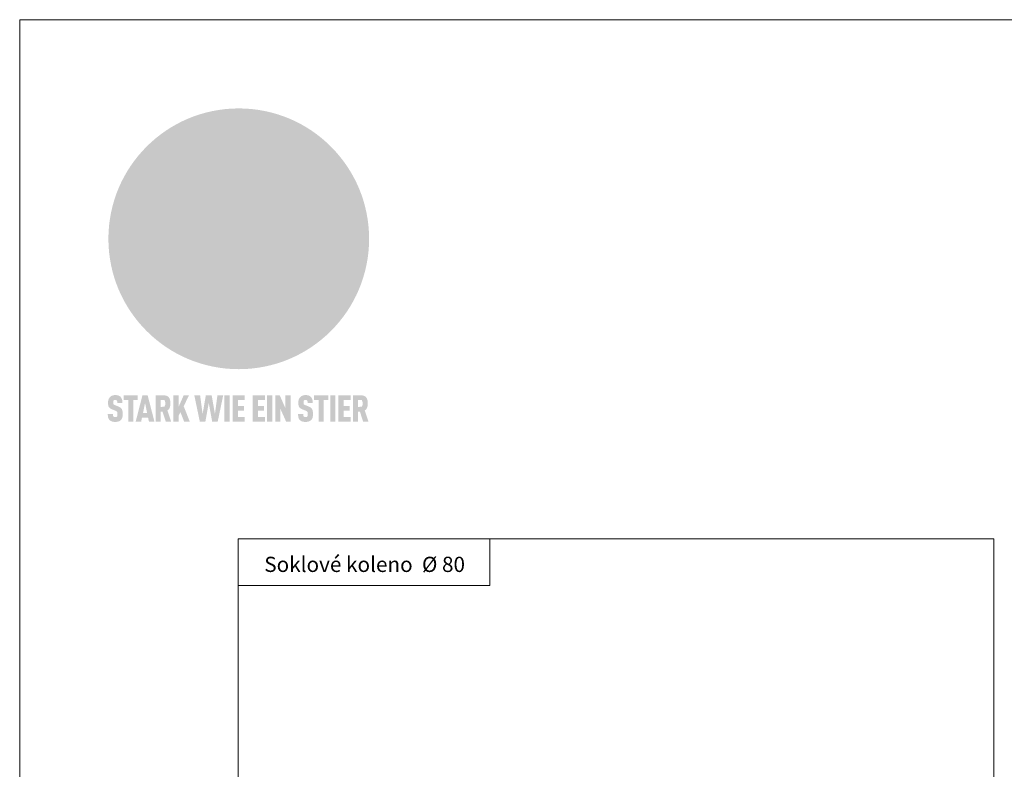
# Model space of a CAD drawing. Units: millimetres. Extents: x 8967 to 29948, y 6182 to 7741.
# Drawn here: x 19155 to 19543, y 6666 to 6962 of the extents above; entities that cross this region are included whole.
import ezdxf

# ---------------------------------------------------------------- set-up
doc = ezdxf.new("R2010")
doc.units = ezdxf.units.MM
for name, color, linetype, lineweight, true_color in [('01_PREFA-Dachprodukt', 7, 'Continuous', 25, 0xe1000f), ('08_Bemassung', 7, 'Continuous', 5, 0x505f69), ('10_Blattrahmen', 7, 'Continuous', 20, 0x000000), ('20_PREFA_Logo_weiss', 7, 'Continuous', 0, 0xfefefe), ('99_Text_3_DE', 7, 'Continuous', 5, 0x505f69)]:
    doc.layers.add(name, color=color, linetype=linetype, lineweight=lineweight, true_color=true_color)
doc.styles.get("Standard").update_dxf_attribs({"font": 'arial.ttf'})

# ---------------------------------------------------------------- blocks, each defined once
blk = doc.blocks.new('A$C8d5866de')
h = blk.add_hatch(color=256)
h.dxf.hatch_style = 1
h.paths.add_polyline_path([(25.88, -1.79), (30.43, 2.83), (29.86, 3.85), (28.97, 5.42), (30.61, 5.51), (31.96, 5.49), (33.06, 5.39), (33.94, 5.21), (34.61, 4.98), (35.11, 4.71), (35.46, 4.42), (35.69, 4.13), (35.9, 3.67), (35.98, 3.2), (35.97, 2.74), (35.88, 2.32), (35.64, 1.65), (35.51, 1.39), (36.65, 2.5), (37.57, 3.44), (38.25, 4.27), (38.73, 4.92), (39.28, 5.79), (39.5, 6.31), (39.65, 6.89), (39.69, 7.52), (39.6, 8.21), (39.47, 8.6), (39.26, 8.97), (38.98, 9.31), (38.65, 9.63), (37.83, 10.18), (36.87, 10.64), (35.83, 11), (34.77, 11.29), (32.84, 11.67), (31.68, 11.8), (30.43, 11.88), (27.94, 11.93), (25.2, 11.86), (17.95, 24.26), (10.7, 36.66), (8.97, 36.63), (6.95, 36.49), (4.31, 36.16), (1.14, 35.59), (-0.61, 35.19), (-2.45, 34.69), (-4.36, 34.11), (-6.35, 33.41), (-8.39, 32.6), (-10.46, 31.66), (-11.95, 30.89), (-13.43, 30), (-14.88, 29.02), (-16.32, 27.96), (-17.72, 26.84), (-19.08, 25.66), (-21.68, 23.2), (-22.14, 22.78), (-22.7, 22.36), (-23.36, 21.94), (-24.12, 21.55), (-24.97, 21.2), (-25.93, 20.9), (-26.99, 20.66), (-28.15, 20.51), (-29.98, 20.27), (-31.01, 20.05), (-32.1, 19.74), (-33.19, 19.33), (-34.26, 18.78), (-35.28, 18.09), (-36.22, 17.24), (-36.66, 16.71), (-37.03, 16.13), (-37.33, 15.51), (-37.55, 14.89), (-37.7, 14.29), (-37.78, 13.71), (-37.79, 13.18), (-37.72, 12.72), (-38.08, 11.63), (-38.22, 10.64), (-38.19, 10.19), (-38.11, 9.8), (-37.98, 9.46), (-37.78, 9.18), (-37.03, 8.53), (-36.05, 7.94), (-34.78, 7.39), (-33.14, 6.84), (-33.5, 11.52), (-34.4, 12.11), (-35.06, 12.75), (-35.31, 13.13), (-35.46, 13.54), (-35.48, 13.86), (-35.41, 14.23), (-35.27, 14.62), (-35.05, 15.03), (-34.77, 15.43), (-34.42, 15.82), (-34.02, 16.17), (-33.56, 16.47), (-32.89, 16.79), (-32.13, 17.06), (-30.54, 17.45), (-28.73, 17.72), (-30.86, 5.72), (-33, -6.29), (-29.59, -5.64), (-26.61, -6.5), (-22.92, -0.91), (-15.97, -5.92), (-15.49, -19.29), (-11.91, -18.61), (-8.49, -19.48), (-3.25, -8.34), (0.23, -8.34), (4.44, -12.51), (15.04, -12.51), (16.8, -10.76), (21.99, -15.14), (27.17, -19.52), (30.62, -18.8), (35.07, -19.41)])
h.paths.add_polyline_path([(3.16, 5.42), (2.9, 5.18), (2.55, 5.05), (2.08, 5.01), (0.96, 5.1), (-0.85, 5.43), (-3.75, 5.67), (-5.66, 5.69), (-6.49, 5.61), (-7.16, 5.46), (-8.07, 5.08), (-8.8, 4.62), (-9.07, 4.35), (-9.29, 4.04), (-9.42, 3.7), (-9.47, 3.33), (-9.41, 2.6), (-9.26, 2.07), (-9.02, 1.62), (-10.37, 3.02), (-11.42, 4.18), (-12.15, 5.15), (-12.49, 5.78), (-12.81, 6.53), (-13.02, 7.28), (-13.05, 7.62), (-13.02, 7.92), (-12.83, 8.55), (-12.64, 8.93), (-12.35, 9.33), (-11.94, 9.74), (-11.37, 10.16), (-10.61, 10.57), (-9.64, 10.97), (-8.51, 11.31), (-7.32, 11.56), (-4.99, 11.87), (-3.05, 11.99), (-1.93, 12), (0.67, 11.9), (2.19, 11.76), (2.74, 11.68), (3.04, 11.57), (3.19, 11.39), (3.33, 11.09), (3.55, 10.23), (3.7, 9.24), (3.77, 8.37), (3.75, 7.52), (3.63, 6.59), (3.52, 6.14), (3.36, 5.75)], flags=16)
h = blk.add_hatch(color=256)
h.dxf.hatch_style = 1
h.paths.add_polyline_path([(-43.86, -62.92), (-43.89, -62.89), (-43.93, -62.86), (-43.97, -62.83), (-44.01, -62.8), (-44.05, -62.77), (-44.09, -62.74), (-44.13, -62.71), (-44.17, -62.68), (-44.21, -62.66), (-44.26, -62.63), (-44.3, -62.6), (-44.35, -62.58), (-44.45, -62.53), (-44.55, -62.48), (-44.66, -62.43), (-46.1, -61.86), (-46.19, -61.82), (-46.28, -61.78), (-46.35, -61.74), (-46.41, -61.7), (-46.46, -61.66), (-46.52, -61.61), (-46.56, -61.56), (-46.6, -61.51), (-46.63, -61.45), (-46.65, -61.39), (-46.67, -61.34), (-46.68, -61.28), (-46.69, -61.22), (-46.71, -61.15), (-46.71, -61.05), (-46.72, -60.95), (-46.71, -60.75), (-46.71, -60.67), (-46.7, -60.57), (-46.69, -60.5), (-46.67, -60.44), (-46.66, -60.38), (-46.63, -60.32), (-46.61, -60.27), (-46.58, -60.22), (-46.52, -60.14), (-46.48, -60.09), (-46.43, -60.05), (-46.39, -60.02), (-46.33, -59.99), (-46.28, -59.97), (-46.22, -59.95), (-46.15, -59.93), (-46.09, -59.92), (-45.98, -59.91), (-45.9, -59.91), (-45.83, -59.91), (-45.76, -59.93), (-45.69, -59.94), (-45.63, -59.96), (-45.57, -59.99), (-45.51, -60.03), (-45.45, -60.07), (-45.4, -60.12), (-45.36, -60.18), (-45.32, -60.24), (-45.29, -60.31), (-45.26, -60.39), (-45.24, -60.46), (-45.23, -60.53), (-45.22, -60.6), (-45.21, -60.66), (-45.21, -60.76), (-45.2, -60.91), (-45.2, -61.03), (-43.28, -61.03), (-43.28, -60.85), (-43.28, -60.67), (-43.3, -60.5), (-43.31, -60.41), (-43.32, -60.33), (-43.33, -60.25), (-43.34, -60.17), (-43.36, -60.09), (-43.37, -60.01), (-43.39, -59.93), (-43.41, -59.86), (-43.43, -59.79), (-43.45, -59.71), (-43.47, -59.64), (-43.5, -59.57), (-43.52, -59.5), (-43.55, -59.44), (-43.58, -59.37), (-43.61, -59.31), (-43.65, -59.25), (-43.68, -59.19), (-43.72, -59.13), (-43.76, -59.07), (-43.8, -59.01), (-43.84, -58.96), (-43.88, -58.91), (-43.93, -58.86), (-43.97, -58.81), (-44.02, -58.76), (-44.06, -58.72), (-44.1, -58.68), (-44.14, -58.65), (-44.19, -58.61), (-44.23, -58.58), (-44.28, -58.55), (-44.32, -58.52), (-44.37, -58.49), (-44.42, -58.46), (-44.47, -58.43), (-44.53, -58.41), (-44.58, -58.38), (-44.64, -58.36), (-44.69, -58.34), (-44.75, -58.32), (-44.81, -58.3), (-44.87, -58.28), (-44.94, -58.26), (-45, -58.24), (-45.07, -58.23), (-45.13, -58.21), (-45.2, -58.2), (-45.27, -58.19), (-45.34, -58.18), (-45.41, -58.17), (-45.49, -58.16), (-45.64, -58.15), (-45.8, -58.14), (-45.96, -58.13), (-46.1, -58.14), (-46.17, -58.14), (-46.24, -58.15), (-46.3, -58.15), (-46.37, -58.16), (-46.44, -58.17), (-46.5, -58.18), (-46.56, -58.19), (-46.63, -58.2), (-46.69, -58.21), (-46.75, -58.23), (-46.81, -58.24), (-46.87, -58.26), (-46.92, -58.28), (-46.98, -58.3), (-47.04, -58.32), (-47.09, -58.34), (-47.15, -58.36), (-47.2, -58.38), (-47.25, -58.41), (-47.31, -58.43), (-47.36, -58.46), (-47.41, -58.49), (-47.46, -58.52), (-47.5, -58.55), (-47.55, -58.58), (-47.6, -58.61), (-47.64, -58.65), (-47.69, -58.68), (-47.73, -58.72), (-47.77, -58.76), (-47.83, -58.81), (-47.88, -58.86), (-47.93, -58.91), (-47.98, -58.96), (-48.02, -59.02), (-48.07, -59.07), (-48.11, -59.13), (-48.15, -59.19), (-48.19, -59.25), (-48.23, -59.31), (-48.27, -59.37), (-48.3, -59.43), (-48.34, -59.5), (-48.37, -59.56), (-48.4, -59.63), (-48.43, -59.7), (-48.45, -59.77), (-48.48, -59.84), (-48.5, -59.91), (-48.52, -59.99), (-48.54, -60.06), (-48.56, -60.13), (-48.57, -60.21), (-48.59, -60.29), (-48.6, -60.36), (-48.61, -60.44), (-48.62, -60.52), (-48.63, -60.6), (-48.63, -60.69), (-48.64, -60.77), (-48.64, -60.85), (-48.64, -61.07), (-48.64, -61.21), (-48.63, -61.33), (-48.62, -61.46), (-48.61, -61.58), (-48.6, -61.69), (-48.58, -61.8), (-48.56, -61.9), (-48.54, -62), (-48.53, -62.05), (-48.52, -62.1), (-48.5, -62.15), (-48.49, -62.19), (-48.47, -62.24), (-48.46, -62.28), (-48.44, -62.32), (-48.43, -62.36), (-48.41, -62.4), (-48.39, -62.44), (-48.37, -62.48), (-48.36, -62.51), (-48.34, -62.55), (-48.32, -62.58), (-48.29, -62.61), (-48.27, -62.65), (-48.25, -62.68), (-48.23, -62.71), (-48.2, -62.74), (-48.18, -62.77), (-48.15, -62.8), (-48.13, -62.83), (-48.1, -62.86), (-48.07, -62.89), (-48.04, -62.92), (-48.01, -62.94), (-47.98, -62.97), (-47.95, -63), (-47.92, -63.02), (-47.89, -63.05), (-47.85, -63.07), (-47.82, -63.1), (-47.78, -63.12), (-47.75, -63.15), (-47.71, -63.17), (-47.67, -63.19), (-47.64, -63.21), (-47.6, -63.23), (-47.56, -63.26), (-47.52, -63.28), (-47.43, -63.32), (-47.35, -63.35), (-46, -63.9), (-45.88, -63.95), (-45.82, -63.97), (-45.76, -64), (-45.68, -64.04), (-45.59, -64.08), (-45.54, -64.12), (-45.47, -64.16), (-45.42, -64.21), (-45.37, -64.25), (-45.32, -64.3), (-45.28, -64.35), (-45.25, -64.4), (-45.23, -64.46), (-45.2, -64.53), (-45.18, -64.6), (-45.16, -64.69), (-45.14, -64.77), (-45.14, -64.84), (-45.13, -64.9), (-45.12, -64.97), (-45.12, -65.05), (-45.12, -65.12), (-45.12, -65.2), (-45.12, -65.4), (-45.12, -65.49), (-45.13, -65.55), (-45.14, -65.61), (-45.15, -65.68), (-45.16, -65.76), (-45.18, -65.83), (-45.2, -65.9), (-45.23, -65.97), (-45.26, -66.03), (-45.3, -66.08), (-45.32, -66.11), (-45.34, -66.13), (-45.38, -66.17), (-45.42, -66.21), (-45.47, -66.24), (-45.53, -66.27), (-45.59, -66.3), (-45.65, -66.32), (-45.72, -66.33), (-45.8, -66.34), (-45.88, -66.35), (-45.97, -66.35), (-46.05, -66.35), (-46.12, -66.34), (-46.2, -66.33), (-46.27, -66.31), (-46.33, -66.29), (-46.39, -66.26), (-46.45, -66.23), (-46.51, -66.19), (-46.56, -66.15), (-46.6, -66.11), (-46.63, -66.06), (-46.67, -66.01), (-46.7, -65.95), (-46.73, -65.88), (-46.75, -65.8), (-46.76, -65.75), (-46.77, -65.69), (-46.78, -65.63), (-46.78, -65.57), (-46.79, -65.51), (-46.79, -65.44), (-46.8, -65.37), (-46.8, -65.3), (-46.8, -65.23), (-48.72, -65.23), (-48.72, -65.41), (-48.72, -65.59), (-48.71, -65.76), (-48.69, -65.92), (-48.67, -66.08), (-48.66, -66.16), (-48.65, -66.23), (-48.63, -66.3), (-48.62, -66.37), (-48.6, -66.44), (-48.58, -66.51), (-48.56, -66.58), (-48.54, -66.64), (-48.52, -66.7), (-48.5, -66.77), (-48.47, -66.83), (-48.44, -66.89), (-48.41, -66.94), (-48.38, -67), (-48.35, -67.06), (-48.32, -67.11), (-48.28, -67.16), (-48.25, -67.21), (-48.21, -67.26), (-48.17, -67.31), (-48.13, -67.36), (-48.08, -67.41), (-48.04, -67.45), (-48, -67.49), (-47.96, -67.53), (-47.91, -67.56), (-47.86, -67.6), (-47.81, -67.64), (-47.76, -67.67), (-47.71, -67.7), (-47.65, -67.74), (-47.6, -67.77), (-47.54, -67.8), (-47.48, -67.83), (-47.42, -67.86), (-47.36, -67.88), (-47.29, -67.91), (-47.23, -67.93), (-47.16, -67.96), (-47.09, -67.98), (-47.02, -68), (-46.95, -68.02), (-46.88, -68.03), (-46.8, -68.05), (-46.73, -68.06), (-46.65, -68.08), (-46.57, -68.09), (-46.48, -68.1), (-46.4, -68.11), (-46.32, -68.11), (-46.23, -68.12), (-46.14, -68.12), (-45.96, -68.13), (-45.78, -68.12), (-45.69, -68.12), (-45.6, -68.11), (-45.52, -68.1), (-45.44, -68.09), (-45.35, -68.08), (-45.27, -68.07), (-45.2, -68.06), (-45.12, -68.04), (-45.04, -68.03), (-44.97, -68.01), (-44.89, -67.99), (-44.82, -67.97), (-44.75, -67.94), (-44.68, -67.92), (-44.62, -67.89), (-44.55, -67.87), (-44.49, -67.84), (-44.43, -67.81), (-44.37, -67.78), (-44.31, -67.75), (-44.25, -67.72), (-44.2, -67.69), (-44.14, -67.65), (-44.09, -67.62), (-44.04, -67.58), (-43.99, -67.55), (-43.95, -67.51), (-43.9, -67.47), (-43.86, -67.43), (-43.82, -67.39), (-43.77, -67.34), (-43.73, -67.3), (-43.69, -67.25), (-43.65, -67.2), (-43.63, -67.17), (-43.61, -67.14), (-43.59, -67.12), (-43.57, -67.09), (-43.54, -67.04), (-43.51, -66.98), (-43.48, -66.92), (-43.45, -66.86), (-43.42, -66.8), (-43.4, -66.74), (-43.38, -66.68), (-43.35, -66.62), (-43.33, -66.55), (-43.32, -66.49), (-43.3, -66.42), (-43.29, -66.35), (-43.27, -66.28), (-43.26, -66.21), (-43.24, -66.06), (-43.22, -65.9), (-43.21, -65.74), (-43.2, -65.57), (-43.19, -65.4), (-43.19, -65.21), (-43.19, -65.06), (-43.2, -64.9), (-43.2, -64.75), (-43.21, -64.61), (-43.22, -64.48), (-43.23, -64.34), (-43.25, -64.22), (-43.27, -64.1), (-43.29, -63.98), (-43.3, -63.93), (-43.31, -63.87), (-43.33, -63.82), (-43.34, -63.77), (-43.36, -63.72), (-43.37, -63.67), (-43.39, -63.62), (-43.41, -63.58), (-43.42, -63.53), (-43.44, -63.49), (-43.46, -63.45), (-43.48, -63.41), (-43.5, -63.37), (-43.52, -63.33), (-43.54, -63.29), (-43.57, -63.26), (-43.59, -63.22), (-43.62, -63.18), (-43.64, -63.15), (-43.67, -63.11), (-43.7, -63.08), (-43.73, -63.05), (-43.76, -63.01), (-43.79, -62.98), (-43.82, -62.95)])
h = blk.add_hatch(color=256)
h.dxf.hatch_style = 1
h.paths.add_polyline_path([(-39.22, -59.98), (-37.56, -59.98), (-37.56, -58.2), (-42.8, -58.2), (-42.8, -59.98), (-41.14, -59.98), (-41.14, -68.06), (-39.22, -68.06)])
h = blk.add_hatch(color=256)
h.dxf.hatch_style = 1
h.paths.add_polyline_path([(-38.36, -68.06), (-36.32, -68.06), (-36, -66.54), (-33.73, -66.54), (-33.41, -68.06), (-31.36, -68.06), (-33.9, -58.2), (-35.83, -58.2)])
h.paths.add_polyline_path([(-35.62, -64.76), (-34.86, -61.1), (-34.1, -64.76)], flags=16)
h = blk.add_hatch(color=256)
h.dxf.hatch_style = 1
h.paths.add_polyline_path([(-30.96, -68.06), (-29.03, -68.06), (-29.03, -64.26), (-28.37, -64.26), (-27.14, -68.06), (-25.13, -68.06), (-26.54, -63.83), (-26.46, -63.77), (-26.42, -63.74), (-26.38, -63.71), (-26.34, -63.68), (-26.3, -63.65), (-26.27, -63.62), (-26.23, -63.59), (-26.19, -63.56), (-26.16, -63.52), (-26.13, -63.49), (-26.1, -63.46), (-26.06, -63.42), (-26.03, -63.39), (-26, -63.36), (-25.98, -63.32), (-25.95, -63.29), (-25.92, -63.25), (-25.9, -63.21), (-25.87, -63.18), (-25.85, -63.14), (-25.82, -63.1), (-25.8, -63.06), (-25.78, -63.03), (-25.76, -62.99), (-25.74, -62.95), (-25.72, -62.91), (-25.7, -62.87), (-25.69, -62.83), (-25.67, -62.79), (-25.66, -62.74), (-25.64, -62.7), (-25.62, -62.62), (-25.59, -62.53), (-25.57, -62.45), (-25.55, -62.36), (-25.53, -62.27), (-25.51, -62.18), (-25.5, -62.09), (-25.48, -62), (-25.47, -61.9), (-25.46, -61.81), (-25.45, -61.71), (-25.45, -61.62), (-25.44, -61.52), (-25.44, -61.42), (-25.44, -61.32), (-25.45, -60.88), (-25.45, -60.71), (-25.47, -60.55), (-25.49, -60.39), (-25.5, -60.31), (-25.51, -60.24), (-25.52, -60.17), (-25.54, -60.09), (-25.55, -60.02), (-25.57, -59.95), (-25.59, -59.88), (-25.61, -59.82), (-25.63, -59.75), (-25.65, -59.68), (-25.67, -59.62), (-25.69, -59.56), (-25.72, -59.5), (-25.75, -59.44), (-25.77, -59.38), (-25.8, -59.32), (-25.83, -59.26), (-25.86, -59.21), (-25.9, -59.16), (-25.93, -59.1), (-25.97, -59.05), (-26, -59), (-26.02, -58.98), (-26.04, -58.95), (-26.06, -58.93), (-26.08, -58.91), (-26.1, -58.88), (-26.12, -58.86), (-26.14, -58.84), (-26.17, -58.82), (-26.19, -58.8), (-26.21, -58.77), (-26.23, -58.75), (-26.26, -58.73), (-26.28, -58.71), (-26.31, -58.69), (-26.33, -58.68), (-26.36, -58.66), (-26.39, -58.64), (-26.41, -58.62), (-26.44, -58.6), (-26.47, -58.59), (-26.52, -58.55), (-26.58, -58.52), (-26.64, -58.49), (-26.71, -58.46), (-26.77, -58.43), (-26.84, -58.41), (-26.91, -58.38), (-26.98, -58.36), (-27.05, -58.34), (-27.12, -58.32), (-27.2, -58.3), (-27.28, -58.29), (-27.36, -58.27), (-27.44, -58.26), (-27.52, -58.25), (-27.61, -58.23), (-27.7, -58.23), (-27.79, -58.22), (-27.88, -58.21), (-27.97, -58.21), (-28.17, -58.2), (-30.96, -58.2)])
h.paths.add_polyline_path([(-29.03, -59.98), (-27.61, -59.98), (-27.45, -60.48), (-27.44, -60.53), (-27.37, -60.79), (-27.37, -60.94), (-27.32, -61.59), (-27.61, -62.43), (-29.03, -62.57)], flags=16)
h = blk.add_hatch(color=256)
h.dxf.hatch_style = 1
h.paths.add_polyline_path([(-22.35, -62.44), (-22.35, -58.2), (-24.28, -58.2), (-24.28, -68.06), (-22.35, -68.06), (-22.35, -65.79), (-21.72, -64.46), (-20.3, -68.06), (-18.2, -68.06), (-20.48, -62.3), (-18.52, -58.2), (-20.48, -58.2)])
h = blk.add_hatch(color=256)
h.dxf.hatch_style = 1
h.paths.add_polyline_path([(-14.48, -68.06), (-12.43, -68.06), (-11.16, -61.08), (-9.88, -68.06), (-7.84, -68.06), (-5.78, -58.2), (-7.93, -58.2), (-8.86, -65.17), (-10.08, -58.2), (-12.24, -58.2), (-13.45, -65.17), (-14.38, -58.2), (-16.54, -58.2)])
h = blk.add_hatch(color=256)
h.dxf.hatch_style = 1
h.paths.add_polyline_path([(-5.32, -68.06), (-3.4, -68.06), (-3.4, -58.2), (-5.32, -58.2)])
h = blk.add_hatch(color=256)
h.dxf.hatch_style = 1
h.paths.add_polyline_path([(-0.32, -59.98), (2.25, -59.98), (2.25, -58.2), (-2.24, -58.2), (-2.24, -68.06), (2.25, -68.06), (2.25, -66.28), (-0.32, -66.28), (-0.32, -63.98), (1.9, -63.98), (1.9, -62.21), (-0.32, -62.21)])
h = blk.add_hatch(color=256)
h.dxf.hatch_style = 1
h.paths.add_polyline_path([(9.71, -68.06), (9.71, -66.28), (7.14, -66.28), (7.14, -63.98), (9.35, -63.98), (9.35, -62.21), (7.14, -62.21), (7.14, -59.98), (9.71, -59.98), (9.71, -58.2), (5.21, -58.2), (5.21, -68.06)])
h = blk.add_hatch(color=256)
h.dxf.hatch_style = 1
h.paths.add_polyline_path([(12.45, -58.2), (10.53, -58.2), (10.53, -68.06), (12.45, -68.06)])
h = blk.add_hatch(color=256)
h.dxf.hatch_style = 1
h.paths.add_polyline_path([(15.24, -58.2), (13.56, -58.2), (13.56, -68.06), (15.49, -68.06), (15.49, -63.24), (17.65, -68.06), (19.29, -68.06), (19.29, -58.2), (17.36, -58.2), (17.36, -63.02)])
h = blk.add_hatch(color=256)
h.dxf.hatch_style = 1
h.paths.add_polyline_path([(24.09, -60.75), (24.09, -60.67), (24.1, -60.57), (24.12, -60.5), (24.13, -60.44), (24.15, -60.38), (24.17, -60.32), (24.19, -60.27), (24.22, -60.22), (24.28, -60.14), (24.32, -60.09), (24.37, -60.05), (24.42, -60.02), (24.47, -59.99), (24.52, -59.97), (24.58, -59.95), (24.65, -59.93), (24.72, -59.92), (24.82, -59.91), (24.9, -59.91), (24.97, -59.91), (25.05, -59.93), (25.11, -59.94), (25.17, -59.96), (25.23, -59.99), (25.29, -60.03), (25.35, -60.07), (25.4, -60.12), (25.44, -60.18), (25.48, -60.24), (25.52, -60.31), (25.54, -60.39), (25.56, -60.46), (25.58, -60.53), (25.58, -60.6), (25.59, -60.66), (25.6, -60.76), (25.6, -60.91), (25.6, -61.03), (27.53, -61.03), (27.53, -60.85), (27.52, -60.67), (27.5, -60.5), (27.5, -60.41), (27.49, -60.33), (27.47, -60.25), (27.46, -60.17), (27.45, -60.09), (27.43, -60.01), (27.41, -59.93), (27.39, -59.86), (27.37, -59.79), (27.35, -59.71), (27.33, -59.64), (27.31, -59.57), (27.28, -59.5), (27.25, -59.44), (27.22, -59.37), (27.19, -59.31), (27.16, -59.25), (27.12, -59.19), (27.09, -59.13), (27.05, -59.07), (27.01, -59.01), (26.97, -58.96), (26.92, -58.91), (26.88, -58.86), (26.83, -58.81), (26.78, -58.76), (26.74, -58.72), (26.7, -58.68), (26.66, -58.65), (26.62, -58.61), (26.57, -58.58), (26.53, -58.55), (26.48, -58.52), (26.43, -58.49), (26.38, -58.46), (26.33, -58.43), (26.28, -58.41), (26.22, -58.38), (26.17, -58.36), (26.11, -58.34), (26.05, -58.32), (25.99, -58.3), (25.93, -58.28), (25.87, -58.26), (25.8, -58.24), (25.74, -58.23), (25.67, -58.21), (25.6, -58.2), (25.53, -58.19), (25.46, -58.18), (25.39, -58.17), (25.32, -58.16), (25.16, -58.15), (25.01, -58.14), (24.84, -58.13), (24.7, -58.14), (24.63, -58.14), (24.57, -58.15), (24.5, -58.15), (24.43, -58.16), (24.37, -58.17), (24.3, -58.18), (24.24, -58.19), (24.18, -58.2), (24.12, -58.21), (24.05, -58.23), (24, -58.24), (23.94, -58.26), (23.88, -58.28), (23.82, -58.3), (23.76, -58.32), (23.71, -58.34), (23.66, -58.36), (23.6, -58.38), (23.55, -58.41), (23.5, -58.43), (23.45, -58.46), (23.4, -58.49), (23.35, -58.52), (23.3, -58.55), (23.25, -58.58), (23.21, -58.61), (23.16, -58.65), (23.12, -58.68), (23.07, -58.72), (23.03, -58.76), (22.98, -58.81), (22.92, -58.86), (22.87, -58.91), (22.83, -58.96), (22.78, -59.02), (22.73, -59.07), (22.69, -59.13), (22.65, -59.19), (22.61, -59.25), (22.57, -59.31), (22.53, -59.37), (22.5, -59.43), (22.47, -59.5), (22.44, -59.56), (22.41, -59.63), (22.38, -59.7), (22.35, -59.77), (22.33, -59.84), (22.3, -59.91), (22.28, -59.99), (22.26, -60.06), (22.25, -60.13), (22.23, -60.21), (22.22, -60.29), (22.2, -60.36), (22.19, -60.44), (22.18, -60.52), (22.18, -60.6), (22.17, -60.69), (22.17, -60.77), (22.16, -60.85), (22.16, -61.07), (22.17, -61.21), (22.17, -61.33), (22.18, -61.46), (22.19, -61.58), (22.21, -61.69), (22.22, -61.8), (22.24, -61.9), (22.26, -62), (22.27, -62.05), (22.29, -62.1), (22.3, -62.15), (22.31, -62.19), (22.33, -62.24), (22.34, -62.28), (22.36, -62.32), (22.38, -62.36), (22.39, -62.4), (22.41, -62.44), (22.43, -62.48), (22.45, -62.51), (22.47, -62.55), (22.49, -62.58), (22.51, -62.61), (22.53, -62.65), (22.55, -62.68), (22.58, -62.71), (22.6, -62.74), (22.63, -62.77), (22.65, -62.8), (22.68, -62.83), (22.71, -62.86), (22.73, -62.89), (22.76, -62.92), (22.79, -62.94), (22.82, -62.97), (22.85, -63), (22.88, -63.02), (22.92, -63.05), (22.95, -63.07), (22.99, -63.1), (23.02, -63.12), (23.06, -63.15), (23.09, -63.17), (23.13, -63.19), (23.17, -63.21), (23.21, -63.23), (23.25, -63.26), (23.29, -63.28), (23.37, -63.32), (23.46, -63.35), (24.8, -63.9), (24.93, -63.95), (24.99, -63.97), (25.04, -64), (25.13, -64.04), (25.21, -64.08), (25.27, -64.12), (25.33, -64.16), (25.39, -64.21), (25.44, -64.25), (25.48, -64.3), (25.52, -64.35), (25.55, -64.4), (25.58, -64.46), (25.6, -64.53), (25.62, -64.6), (25.64, -64.69), (25.66, -64.77), (25.67, -64.84), (25.67, -64.9), (25.68, -64.97), (25.68, -65.05), (25.68, -65.12), (25.69, -65.2), (25.68, -65.4), (25.68, -65.49), (25.67, -65.55), (25.67, -65.61), (25.66, -65.68), (25.64, -65.76), (25.63, -65.83), (25.6, -65.9), (25.58, -65.97), (25.54, -66.03), (25.51, -66.08), (25.48, -66.11), (25.46, -66.13), (25.43, -66.17), (25.38, -66.21), (25.33, -66.24), (25.27, -66.27), (25.21, -66.3), (25.15, -66.32), (25.08, -66.33), (25.01, -66.34), (24.92, -66.35), (24.83, -66.35), (24.76, -66.35), (24.68, -66.34), (24.6, -66.33), (24.54, -66.31), (24.48, -66.29), (24.42, -66.26), (24.36, -66.23), (24.29, -66.19), (24.24, -66.15), (24.21, -66.11), (24.17, -66.06), (24.14, -66.01), (24.11, -65.95), (24.08, -65.88), (24.05, -65.8), (24.04, -65.75), (24.03, -65.69), (24.03, -65.63), (24.02, -65.57), (24.01, -65.51), (24.01, -65.44), (24.01, -65.37), (24.01, -65.3), (24.01, -65.23), (22.08, -65.23), (22.08, -65.41), (22.09, -65.59), (22.1, -65.76), (22.11, -65.92), (22.13, -66.08), (22.14, -66.16), (22.16, -66.23), (22.17, -66.3), (22.19, -66.37), (22.2, -66.44), (22.22, -66.51), (22.24, -66.58), (22.26, -66.64), (22.28, -66.7), (22.31, -66.77), (22.33, -66.83), (22.36, -66.89), (22.39, -66.94), (22.42, -67), (22.45, -67.06), (22.48, -67.11), (22.52, -67.16), (22.56, -67.21), (22.59, -67.26), (22.63, -67.31), (22.68, -67.36), (22.72, -67.41), (22.76, -67.45), (22.8, -67.49), (22.85, -67.53), (22.89, -67.56), (22.94, -67.6), (22.99, -67.64), (23.04, -67.67), (23.09, -67.7), (23.15, -67.74), (23.2, -67.77), (23.26, -67.8), (23.32, -67.83), (23.38, -67.86), (23.44, -67.88), (23.51, -67.91), (23.57, -67.93), (23.64, -67.96), (23.71, -67.98), (23.78, -68), (23.85, -68.02), (23.93, -68.03), (24, -68.05), (24.08, -68.06), (24.16, -68.08), (24.24, -68.09), (24.32, -68.1), (24.4, -68.11), (24.49, -68.11), (24.57, -68.12), (24.66, -68.12), (24.84, -68.13), (25.02, -68.12), (25.11, -68.12), (25.2, -68.11), (25.28, -68.1), (25.37, -68.09), (25.45, -68.08), (25.53, -68.07), (25.61, -68.06), (25.69, -68.04), (25.76, -68.03), (25.84, -68.01), (25.91, -67.99), (25.98, -67.97), (26.05, -67.94), (26.12, -67.92), (26.18, -67.89), (26.25, -67.87), (26.31, -67.84), (26.38, -67.81), (26.44, -67.78), (26.49, -67.75), (26.55, -67.72), (26.61, -67.69), (26.66, -67.65), (26.71, -67.62), (26.76, -67.58), (26.81, -67.55), (26.86, -67.51), (26.9, -67.47), (26.94, -67.43), (26.99, -67.39), (27.03, -67.34), (27.07, -67.3), (27.12, -67.25), (27.15, -67.2), (27.17, -67.17), (27.19, -67.14), (27.21, -67.12), (27.23, -67.09), (27.26, -67.04), (27.29, -66.98), (27.33, -66.92), (27.35, -66.86), (27.38, -66.8), (27.4, -66.74), (27.43, -66.68), (27.45, -66.62), (27.47, -66.55), (27.49, -66.49), (27.5, -66.42), (27.52, -66.35), (27.53, -66.28), (27.54, -66.21), (27.56, -66.06), (27.58, -65.9), (27.6, -65.74), (27.6, -65.57), (27.61, -65.4), (27.61, -65.21), (27.61, -65.06), (27.61, -64.9), (27.6, -64.75), (27.59, -64.61), (27.58, -64.48), (27.57, -64.34), (27.55, -64.22), (27.54, -64.1), (27.51, -63.98), (27.5, -63.93), (27.49, -63.87), (27.47, -63.82), (27.46, -63.77), (27.45, -63.72), (27.43, -63.67), (27.41, -63.62), (27.4, -63.58), (27.38, -63.53), (27.36, -63.49), (27.34, -63.45), (27.32, -63.41), (27.3, -63.37), (27.28, -63.33), (27.26, -63.29), (27.24, -63.26), (27.21, -63.22), (27.19, -63.18), (27.16, -63.15), (27.13, -63.11), (27.1, -63.08), (27.07, -63.05), (27.04, -63.01), (27.01, -62.98), (26.98, -62.95), (26.94, -62.92), (26.91, -62.89), (26.87, -62.86), (26.84, -62.83), (26.8, -62.8), (26.76, -62.77), (26.72, -62.74), (26.68, -62.71), (26.63, -62.68), (26.59, -62.66), (26.54, -62.63), (26.5, -62.6), (26.45, -62.58), (26.35, -62.53), (26.25, -62.48), (26.15, -62.43), (24.7, -61.86), (24.61, -61.82), (24.53, -61.78), (24.45, -61.74), (24.4, -61.7), (24.34, -61.66), (24.29, -61.61), (24.24, -61.56), (24.2, -61.51), (24.17, -61.45), (24.15, -61.39), (24.13, -61.34), (24.12, -61.28), (24.11, -61.22), (24.1, -61.15), (24.09, -61.05), (24.09, -60.95)])
h = blk.add_hatch(color=256)
h.dxf.hatch_style = 1
h.paths.add_polyline_path([(29.7, -59.98), (29.7, -68.06), (31.63, -68.06), (31.63, -59.98), (33.29, -59.98), (33.29, -58.2), (28.04, -58.2), (28.04, -59.98)])
h = blk.add_hatch(color=256)
h.dxf.hatch_style = 1
h.paths.add_polyline_path([(34.04, -68.06), (35.96, -68.06), (35.96, -58.2), (34.04, -58.2)])
h = blk.add_hatch(color=256)
h.dxf.hatch_style = 1
h.paths.add_polyline_path([(37.11, -68.06), (41.61, -68.06), (41.61, -66.28), (39.04, -66.28), (39.04, -63.98), (41.25, -63.98), (41.25, -62.21), (39.04, -62.21), (39.04, -59.98), (41.61, -59.98), (41.61, -58.2), (37.11, -58.2)])
h = blk.add_hatch(color=256)
h.dxf.hatch_style = 1
h.paths.add_polyline_path([(42.47, -68.06), (44.4, -68.06), (44.4, -64.26), (45.07, -64.26), (46.29, -68.06), (48.3, -68.06), (46.89, -63.83), (46.97, -63.77), (47.01, -63.74), (47.05, -63.71), (47.09, -63.68), (47.13, -63.65), (47.17, -63.62), (47.2, -63.59), (47.24, -63.56), (47.27, -63.52), (47.3, -63.49), (47.34, -63.46), (47.37, -63.42), (47.4, -63.39), (47.43, -63.36), (47.45, -63.32), (47.48, -63.29), (47.51, -63.25), (47.54, -63.21), (47.56, -63.18), (47.58, -63.14), (47.61, -63.1), (47.63, -63.06), (47.65, -63.03), (47.67, -62.99), (47.69, -62.95), (47.71, -62.91), (47.73, -62.87), (47.74, -62.83), (47.76, -62.79), (47.77, -62.74), (47.79, -62.7), (47.81, -62.62), (47.84, -62.53), (47.86, -62.45), (47.88, -62.36), (47.9, -62.27), (47.92, -62.18), (47.93, -62.09), (47.95, -62), (47.96, -61.9), (47.97, -61.81), (47.98, -61.71), (47.98, -61.62), (47.99, -61.52), (47.99, -61.42), (47.99, -61.32), (47.98, -60.88), (47.98, -60.71), (47.96, -60.55), (47.95, -60.39), (47.93, -60.31), (47.92, -60.24), (47.91, -60.17), (47.89, -60.09), (47.88, -60.02), (47.86, -59.95), (47.84, -59.88), (47.82, -59.82), (47.8, -59.75), (47.78, -59.68), (47.76, -59.62), (47.74, -59.56), (47.71, -59.5), (47.68, -59.44), (47.66, -59.38), (47.63, -59.32), (47.6, -59.26), (47.57, -59.21), (47.53, -59.16), (47.5, -59.1), (47.46, -59.05), (47.43, -59), (47.41, -58.98), (47.39, -58.95), (47.37, -58.93), (47.35, -58.91), (47.33, -58.88), (47.31, -58.86), (47.29, -58.84), (47.27, -58.82), (47.24, -58.8), (47.22, -58.77), (47.2, -58.75), (47.17, -58.73), (47.15, -58.71), (47.12, -58.69), (47.1, -58.68), (47.07, -58.66), (47.05, -58.64), (47.02, -58.62), (46.99, -58.6), (46.96, -58.59), (46.91, -58.55), (46.85, -58.52), (46.79, -58.49), (46.72, -58.46), (46.66, -58.43), (46.59, -58.41), (46.52, -58.38), (46.45, -58.36), (46.38, -58.34), (46.31, -58.32), (46.23, -58.3), (46.15, -58.29), (46.07, -58.27), (45.99, -58.26), (45.91, -58.25), (45.82, -58.23), (45.73, -58.23), (45.64, -58.22), (45.55, -58.21), (45.46, -58.21), (45.26, -58.2), (42.47, -58.2)])
h.paths.add_polyline_path([(44.4, -59.98), (45.82, -59.98), (45.98, -60.48), (45.99, -60.53), (46.06, -60.79), (46.06, -60.94), (46.11, -61.59), (45.82, -62.43), (44.4, -62.57)], flags=16)
at = {"layer": '01_PREFA-Dachprodukt'}
h = blk.add_hatch(color=256, dxfattribs=at)
h.dxf.hatch_style = 1
h.paths.add_polyline_path([(-40.22, -27.12), (-38.86, -29.02), (-37.43, -30.85), (-35.9, -32.61), (-34.29, -34.29), (-32.61, -35.9), (-30.85, -37.42), (-29.02, -38.86), (-27.12, -40.22), (-25.15, -41.48), (-23.12, -42.65), (-21.03, -43.72), (-18.88, -44.69), (-16.68, -45.56), (-14.42, -46.32), (-12.12, -46.97), (-9.77, -47.51), (-7.39, -47.94), (-4.96, -48.25), (-2.5, -48.44), (0, -48.5), (2.5, -48.44), (4.96, -48.25), (7.39, -47.94), (9.77, -47.51), (12.12, -46.97), (14.42, -46.32), (16.68, -45.56), (18.88, -44.69), (21.03, -43.72), (23.12, -42.65), (25.15, -41.48), (27.12, -40.22), (29.02, -38.86), (30.85, -37.42), (32.61, -35.9), (34.29, -34.29), (35.9, -32.61), (37.42, -30.85), (38.86, -29.02), (40.22, -27.12), (41.48, -25.15), (42.65, -23.12), (43.72, -21.03), (44.69, -18.88), (45.56, -16.68), (46.32, -14.42), (46.97, -12.12), (47.51, -9.77), (47.94, -7.39), (48.25, -4.96), (48.44, -2.5), (48.5, 0), (48.44, 2.5), (48.25, 4.96), (47.94, 7.39), (47.51, 9.77), (46.97, 12.12), (46.32, 14.42), (45.56, 16.68), (44.69, 18.88), (43.72, 21.03), (42.65, 23.12), (41.48, 25.15), (40.22, 27.12), (38.86, 29.02), (37.42, 30.85), (35.9, 32.61), (34.29, 34.29), (32.61, 35.9), (30.85, 37.42), (29.02, 38.86), (27.12, 40.22), (25.15, 41.48), (23.12, 42.65), (21.03, 43.72), (18.88, 44.69), (16.68, 45.56), (14.42, 46.32), (12.12, 46.97), (9.77, 47.51), (7.39, 47.94), (4.96, 48.25), (2.5, 48.44), (0, 48.5), (-2.5, 48.44), (-4.96, 48.25), (-7.39, 47.94), (-9.77, 47.51), (-12.12, 46.97), (-14.42, 46.32), (-16.68, 45.56), (-18.88, 44.69), (-21.03, 43.72), (-23.12, 42.65), (-25.15, 41.48), (-27.12, 40.22), (-29.02, 38.86), (-30.85, 37.42), (-32.61, 35.9), (-34.29, 34.29), (-35.9, 32.61), (-37.43, 30.85), (-38.86, 29.02), (-40.22, 27.12), (-41.48, 25.15), (-42.65, 23.12), (-43.72, 21.03), (-44.69, 18.88), (-45.56, 16.68), (-46.32, 14.42), (-46.97, 12.12), (-47.51, 9.77), (-47.94, 7.39), (-48.25, 4.96), (-48.44, 2.5), (-48.5, 0), (-48.44, -2.5), (-48.25, -4.96), (-47.94, -7.39), (-47.51, -9.77), (-46.97, -12.12), (-46.32, -14.42), (-45.56, -16.68), (-44.69, -18.88), (-43.72, -21.03), (-42.65, -23.12), (-41.48, -25.15)])
h.paths.add_polyline_path([(-26.11, -24.38), (-20.54, -24.38), (-19.96, -24.41), (-19.44, -24.49), (-18.52, -24.77), (-17.78, -25.21), (-17.2, -25.76), (-16.76, -26.38), (-16.47, -27.05), (-16.3, -27.73), (-16.24, -28.38), (-16.33, -29.38), (-16.58, -30.23), (-16.99, -30.94), (-17.53, -31.53), (-18.2, -31.97), (-18.98, -32.29), (-19.86, -32.48), (-20.83, -32.54), (-22.5, -32.54), (-22.5, -36.08), (-26.11, -36.08)], flags=16)
h.paths.add_polyline_path([(-22.5, -27.38), (-20.52, -27.38), (-20, -27.73), (-19.74, -28.11), (-19.65, -28.57), (-19.74, -29.02), (-20, -29.41), (-20.38, -29.66), (-20.84, -29.75), (-22.5, -29.75)], flags=0)
h.paths.add_polyline_path([(-33, -6.29), (-30.86, 5.72), (-28.73, 17.72), (-30.54, 17.45), (-32.13, 17.06), (-32.89, 16.79), (-33.56, 16.47), (-34.02, 16.17), (-34.42, 15.82), (-34.77, 15.43), (-35.05, 15.03), (-35.27, 14.62), (-35.41, 14.23), (-35.48, 13.86), (-35.46, 13.54), (-35.31, 13.13), (-35.06, 12.75), (-34.4, 12.11), (-33.5, 11.52), (-33.14, 6.84), (-34.78, 7.39), (-36.05, 7.94), (-37.03, 8.53), (-37.78, 9.18), (-37.98, 9.46), (-38.11, 9.8), (-38.19, 10.19), (-38.22, 10.64), (-38.08, 11.63), (-37.72, 12.72), (-37.79, 13.18), (-37.78, 13.71), (-37.7, 14.29), (-37.55, 14.89), (-37.33, 15.51), (-37.03, 16.13), (-36.66, 16.71), (-36.22, 17.24), (-35.28, 18.09), (-34.26, 18.78), (-33.19, 19.33), (-32.1, 19.74), (-31.01, 20.05), (-29.98, 20.27), (-28.15, 20.51), (-26.99, 20.66), (-25.93, 20.9), (-24.97, 21.2), (-24.12, 21.55), (-23.36, 21.94), (-22.7, 22.36), (-22.14, 22.78), (-21.68, 23.2), (-19.08, 25.66), (-17.72, 26.84), (-16.32, 27.96), (-14.88, 29.02), (-13.43, 30), (-11.95, 30.89), (-10.46, 31.66), (-8.39, 32.6), (-6.35, 33.41), (-4.36, 34.11), (-2.45, 34.69), (-0.61, 35.19), (1.14, 35.59), (4.31, 36.16), (6.95, 36.49), (8.97, 36.63), (10.7, 36.66), (17.95, 24.26), (25.2, 11.86), (27.94, 11.93), (30.43, 11.88), (31.68, 11.8), (32.84, 11.67), (34.77, 11.29), (35.83, 11), (36.87, 10.64), (37.83, 10.18), (38.65, 9.63), (38.98, 9.31), (39.26, 8.97), (39.47, 8.6), (39.6, 8.21), (39.69, 7.52), (39.65, 6.89), (39.5, 6.31), (39.28, 5.79), (38.73, 4.92), (38.25, 4.27), (37.57, 3.44), (36.65, 2.5), (35.51, 1.39), (35.64, 1.65), (35.88, 2.32), (35.97, 2.74), (35.98, 3.2), (35.9, 3.67), (35.69, 4.13), (35.46, 4.42), (35.11, 4.71), (34.61, 4.98), (33.94, 5.21), (33.06, 5.39), (31.96, 5.49), (30.61, 5.51), (28.97, 5.42), (29.86, 3.85), (30.43, 2.83), (25.88, -1.79), (35.07, -19.41), (30.62, -18.8), (27.17, -19.52), (21.99, -15.14), (16.8, -10.76), (15.04, -12.51), (4.44, -12.51), (0.23, -8.34), (-3.25, -8.34), (-8.49, -19.48), (-11.91, -18.61), (-15.49, -19.29), (-15.97, -5.92), (-22.92, -0.91), (-26.61, -6.5), (-29.59, -5.64)], flags=16)
h.paths.add_polyline_path([(-15.69, -24.38), (-8.82, -24.38), (-8.07, -24.44), (-7.36, -24.59), (-6.71, -24.86), (-6.14, -25.22), (-5.67, -25.7), (-5.31, -26.27), (-5.08, -26.95), (-5, -27.73), (-5.11, -28.63), (-5.24, -29.07), (-5.43, -29.48), (-5.68, -29.86), (-5.98, -30.18), (-6.34, -30.46), (-6.76, -30.66), (-6.41, -30.83), (-6.09, -31.07), (-5.81, -31.36), (-5.58, -31.71), (-5.38, -32.11), (-5.22, -32.56), (-5.04, -33.58), (-4.94, -34.84), (-4.84, -35.54), (-4.64, -36.08), (-8.25, -36.08), (-8.45, -35.19), (-8.54, -34.28), (-8.64, -33.46), (-8.72, -33.07), (-8.86, -32.72), (-9.05, -32.43), (-9.32, -32.2), (-9.69, -32.06), (-10.16, -32), (-12.08, -32), (-12.08, -36.08), (-15.69, -36.08)], flags=16)
h.paths.add_polyline_path([(-12.08, -27.17), (-9.47, -27.17), (-8.96, -27.5), (-8.7, -27.88), (-8.61, -28.33), (-8.7, -28.78), (-8.96, -29.16), (-9.34, -29.41), (-9.8, -29.5), (-12.08, -29.5)], flags=0)
h.paths.add_polyline_path([(-3.89, -24.38), (5.79, -24.38), (5.79, -27.38), (-0.29, -27.38), (-0.29, -28.84), (5.23, -28.84), (5.23, -31.63), (-0.29, -31.63), (-0.29, -33.09), (5.97, -33.09), (5.97, -36.08), (-3.89, -36.08)], flags=16)
h.paths.add_polyline_path([(-10.37, 3.02), (-11.42, 4.18), (-12.15, 5.15), (-12.49, 5.78), (-12.81, 6.53), (-13.07, 7.46), (-13.02, 7.92), (-12.83, 8.55), (-12.64, 8.93), (-12.35, 9.33), (-11.94, 9.74), (-11.37, 10.16), (-10.61, 10.57), (-9.64, 10.97), (-8.51, 11.31), (-7.32, 11.56), (-4.99, 11.87), (-3.05, 11.99), (-1.93, 12), (0.67, 11.9), (2.19, 11.76), (2.99, 11.63), (3.19, 11.39), (3.33, 11.09), (3.55, 10.23), (3.7, 9.24), (3.77, 8.37), (3.75, 7.52), (3.63, 6.59), (3.52, 6.14), (3.28, 5.53), (2.9, 5.18), (2.55, 5.05), (2.08, 5.01), (0.96, 5.1), (-0.85, 5.43), (-3.75, 5.67), (-5.66, 5.69), (-6.49, 5.61), (-7.16, 5.46), (-8.07, 5.08), (-8.8, 4.62), (-9.07, 4.35), (-9.29, 4.04), (-9.42, 3.7), (-9.47, 3.33), (-9.41, 2.6), (-9.26, 2.07), (-9.02, 1.62)], flags=0)
h.paths.add_polyline_path([(6.95, -24.38), (16.27, -24.38), (16.27, -27.38), (10.56, -27.38), (10.56, -28.84), (14.68, -28.84), (14.67, -31.63), (10.56, -31.63), (10.56, -36.08), (6.95, -36.08)], flags=16)
h.paths.add_polyline_path([(18.1, -24.38), (21.62, -24.38), (25.88, -36.08), (22.14, -36.08), (21.65, -34.41), (17.93, -34.41), (17.41, -36.08), (13.79, -36.08)], flags=16)
h.paths.add_polyline_path([(18.72, -31.9), (19.87, -28.25), (20.93, -31.9)], flags=0)
h.paths.add_polyline_path([(-0.85, 5.43), (0.96, 5.1), (2.08, 5.01), (2.55, 5.05), (2.9, 5.18), (3.16, 5.42), (3.36, 5.75), (3.52, 6.14), (3.63, 6.59), (3.75, 7.52), (3.77, 8.37), (3.7, 9.24), (3.55, 10.23), (3.33, 11.09), (3.19, 11.39), (3.04, 11.57), (2.74, 11.68), (2.19, 11.76), (0.67, 11.9), (-1.93, 12), (-3.05, 11.99), (-4.99, 11.87), (-7.32, 11.56), (-8.51, 11.31), (-9.64, 10.97), (-10.61, 10.57), (-11.37, 10.16), (-11.94, 9.74), (-12.35, 9.33), (-12.64, 8.93), (-12.83, 8.55), (-13.02, 7.92), (-13.05, 7.62), (-13.02, 7.28), (-12.81, 6.53), (-12.49, 5.78), (-12.15, 5.15), (-11.42, 4.18), (-10.37, 3.02), (-9.02, 1.62), (-9.26, 2.07), (-9.41, 2.6), (-9.47, 3.33), (-9.42, 3.7), (-9.29, 4.04), (-9.07, 4.35), (-8.8, 4.62), (-8.07, 5.08), (-7.16, 5.46), (-6.49, 5.61), (-5.66, 5.69), (-3.75, 5.67)], flags=0)
h.paths.add_polyline_path([(-20.84, -27.38), (-22.5, -27.38), (-22.5, -29.75), (-20.84, -29.75), (-20.38, -29.66), (-20, -29.41), (-19.74, -29.02), (-19.65, -28.57), (-19.74, -28.11), (-20, -27.73), (-20.38, -27.47)], flags=0)
h.paths.add_polyline_path([(-9.8, -29.5), (-9.34, -29.41), (-8.96, -29.16), (-8.7, -28.78), (-8.61, -28.33), (-8.7, -27.88), (-8.96, -27.5), (-9.34, -27.25), (-9.8, -27.17), (-12.08, -27.17), (-12.08, -29.5)], flags=0)
h.paths.add_polyline_path([(20.93, -31.9), (19.88, -28.3), (19.85, -28.3), (18.72, -31.9)], flags=0)
h = blk.add_hatch(color=256, dxfattribs=at)
h.dxf.hatch_style = 1
h.paths.add_polyline_path([(3.77, 8.37), (3.7, 9.24), (3.55, 10.23), (3.33, 11.09), (3.19, 11.39), (3.04, 11.57), (2.74, 11.68), (2.19, 11.76), (0.67, 11.9), (-1.93, 12), (-3.05, 11.99), (-4.99, 11.87), (-7.32, 11.56), (-8.51, 11.31), (-9.64, 10.97), (-10.61, 10.57), (-11.37, 10.16), (-11.94, 9.74), (-12.35, 9.33), (-12.64, 8.93), (-12.83, 8.55), (-13.02, 7.92), (-13.05, 7.62), (-13.02, 7.28), (-12.81, 6.53), (-12.49, 5.78), (-12.15, 5.15), (-11.42, 4.18), (-10.37, 3.02), (-9.02, 1.62), (-9.26, 2.07), (-9.41, 2.6), (-9.47, 3.33), (-9.42, 3.7), (-9.29, 4.04), (-9.07, 4.35), (-8.8, 4.62), (-8.07, 5.08), (-7.16, 5.46), (-6.49, 5.61), (-5.66, 5.69), (-3.75, 5.67), (-0.85, 5.43), (0.96, 5.1), (2.08, 5.01), (2.55, 5.05), (2.9, 5.18), (3.16, 5.42), (3.36, 5.75), (3.52, 6.14), (3.63, 6.59), (3.75, 7.52)])
h = blk.add_hatch(color=256, dxfattribs=at)
h.dxf.hatch_style = 1
h.paths.add_polyline_path([(-8.7, -27.88), (-8.96, -27.5), (-9.34, -27.25), (-9.8, -27.17), (-12.08, -27.17), (-12.08, -29.5), (-9.8, -29.5), (-9.34, -29.41), (-8.96, -29.16), (-8.7, -28.78), (-8.61, -28.33)])
h.paths.add_polyline_path([(-19.74, -28.11), (-20, -27.73), (-20.38, -27.47), (-20.84, -27.38), (-22.5, -27.38), (-22.5, -29.75), (-20.84, -29.75), (-20.38, -29.66), (-20, -29.41), (-19.74, -29.02), (-19.65, -28.57)])
h.paths.add_polyline_path([(19.88, -28.3), (19.85, -28.3), (18.72, -31.9), (20.93, -31.9)])
at = {"layer": '20_PREFA_Logo_weiss'}
h = blk.add_hatch(color=256, dxfattribs=at)
h.dxf.hatch_style = 1
h.paths.add_polyline_path([(-16.99, -30.94), (-16.58, -30.23), (-16.33, -29.38), (-16.24, -28.38), (-16.3, -27.73), (-16.47, -27.05), (-16.76, -26.38), (-17.2, -25.76), (-17.78, -25.21), (-18.52, -24.77), (-19.44, -24.49), (-19.96, -24.41), (-20.54, -24.38), (-26.11, -24.38), (-26.11, -36.08), (-22.5, -36.08), (-22.5, -32.54), (-20.83, -32.54), (-19.86, -32.48), (-18.98, -32.29), (-18.2, -31.97), (-17.53, -31.53)])
h.paths.add_polyline_path([(-20.84, -29.75), (-22.5, -29.75), (-22.5, -27.38), (-20.84, -27.38), (-20.38, -27.47), (-20, -27.73), (-19.74, -28.11), (-19.65, -28.57), (-19.74, -29.02), (-20, -29.41), (-20.38, -29.66)], flags=16)
h.paths.add_polyline_path([(-6.76, -30.66), (-6.34, -30.46), (-5.98, -30.18), (-5.68, -29.86), (-5.43, -29.48), (-5.24, -29.07), (-5.11, -28.63), (-5, -27.73), (-5.08, -26.95), (-5.31, -26.27), (-5.67, -25.7), (-6.14, -25.22), (-6.71, -24.86), (-7.36, -24.59), (-8.07, -24.44), (-8.82, -24.38), (-15.69, -24.38), (-15.69, -36.08), (-12.08, -36.08), (-12.08, -32), (-10.16, -32), (-9.69, -32.06), (-9.32, -32.2), (-9.05, -32.43), (-8.86, -32.72), (-8.72, -33.07), (-8.64, -33.46), (-8.54, -34.28), (-8.45, -35.19), (-8.25, -36.08), (-4.64, -36.08), (-4.84, -35.54), (-4.94, -34.84), (-5.04, -33.58), (-5.22, -32.56), (-5.38, -32.11), (-5.58, -31.71), (-5.81, -31.36), (-6.09, -31.07), (-6.41, -30.83)])
h.paths.add_polyline_path([(-12.08, -29.5), (-12.08, -27.17), (-9.8, -27.17), (-9.34, -27.25), (-8.96, -27.5), (-8.7, -27.88), (-8.61, -28.33), (-8.7, -28.78), (-8.96, -29.16), (-9.34, -29.41), (-9.8, -29.5)], flags=16)
h.paths.add_polyline_path([(-0.29, -31.63), (5.23, -31.63), (5.23, -28.84), (-0.29, -28.84), (-0.29, -27.38), (5.79, -27.38), (5.79, -24.38), (-3.89, -24.38), (-3.89, -36.08), (5.97, -36.08), (5.97, -33.09), (-0.29, -33.09)])
h.paths.add_polyline_path([(14.68, -28.84), (10.56, -28.84), (10.56, -27.38), (16.27, -27.38), (16.27, -24.38), (6.95, -24.38), (6.95, -36.08), (10.56, -36.08), (10.56, -31.63), (14.67, -31.63)])
h.paths.add_polyline_path([(21.62, -24.38), (18.1, -24.38), (13.79, -36.08), (17.41, -36.08), (17.93, -34.41), (21.65, -34.41), (22.14, -36.08), (25.88, -36.08)])
h.paths.add_polyline_path([(19.85, -28.3), (19.88, -28.3), (20.93, -31.9), (18.72, -31.9)], flags=16)
blk = doc.blocks.new('A$C303698f2')
at = {"layer": '10_Blattrahmen'}
blk.add_lwpolyline([(666.01, -470.92), (666.01, 0), (0, 0), (0, -470.92)], close=True, dxfattribs=at)
at = {"xscale": 0.6407018508532909, "yscale": 0.6407018508532909, "zscale": 0.6407018508532909}
blk.add_blockref('A$C8d5866de', (52.22, -52.22), dxfattribs=at)

msp = doc.modelspace()

# ---------------------------------------------------------------- linework, layer by layer
at = {"layer": '08_Bemassung'}
for points in [[(19240.9, 6273.7), (19538.99, 6273.7), (19538.99, 6756.81), (19240.9, 6756.81)], [(19240.9, 6756.81), (19340.1, 6756.81), (19340.1, 6738.4), (19240.9, 6738.4)]]:
    msp.add_lwpolyline(points, close=True, dxfattribs=at)

# ---------------------------------------------------------------- block references
at = {"xscale": 1.655381608767842, "yscale": 1.655381608767842, "zscale": 1.655381608767842}
msp.add_blockref('A$C303698f2', (19154.63, 6961.64), dxfattribs=at)

# ---------------------------------------------------------------- texts
at = {"layer": '99_Text_3_DE', "insert": (19290.75, 6746.75), "char_height": 6, "attachment_point": 5, "line_spacing_factor": 0.843429}
msp.add_mtext_dynamic_manual_height_columns('Soklové koleno  %%C 80', width=114.6682, gutter_width=17.14, heights=[0], dxfattribs=at)

doc.saveas('drawing.dxf')
